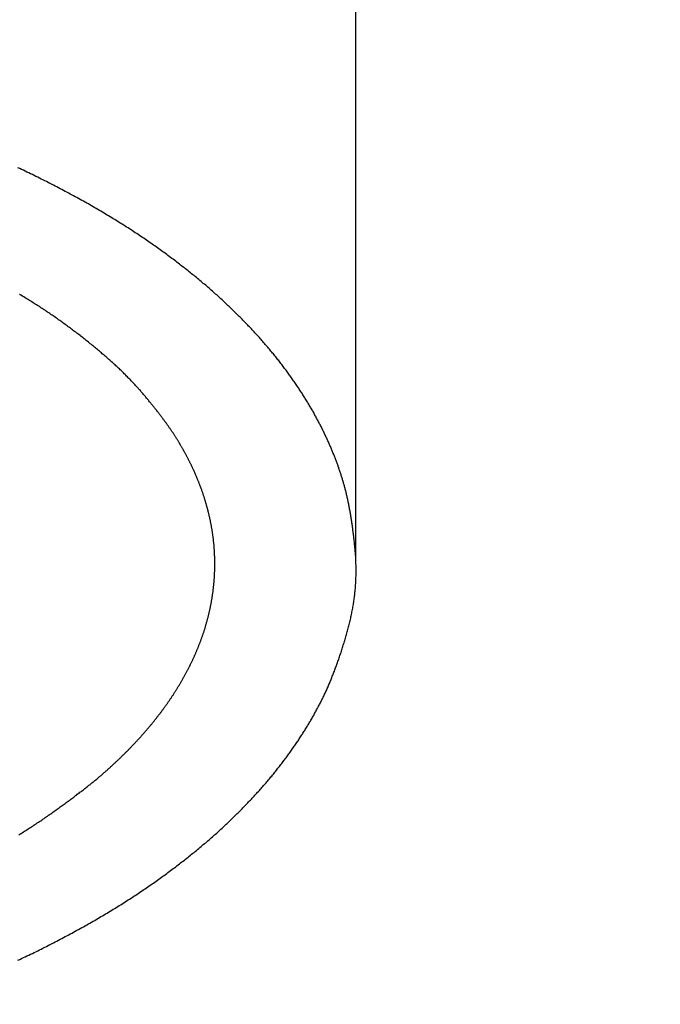
# Model space of a CAD drawing. Extents: x -1297777 to -1281075, y 377258 to 405343.
# Drawn here: x -1296723 to -1296716, y 378554 to 378565 of the extents above; entities that cross this region are included whole.
import ezdxf

# ---------------------------------------------------------------- set-up
doc = ezdxf.new("R2010")
doc.units = 0
doc.header["$LTSCALE"] = 10
doc.header["$PDMODE"] = 1
doc.header["$PDSIZE"] = -2
doc.layers.get('0').update_dxf_attribs({"linetype": 'CONTINUOUS'})
doc.layers.get('DEFPOINTS').update_dxf_attribs({"linetype": 'CONTINUOUS'})
doc.layers.add('1_10__', color=7, linetype='CONTINUOUS')
doc.layers.add('1_10__-1', color=7, linetype='CONTINUOUS')
doc.styles.add('____________', font='?????? ?????')
doc.dimstyles.new('TOOLBOX', dxfattribs={"dimtxt": 21.240162, "dimasz": 4.49585, "dimexe": 0, "dimexo": 15, "dimgap": 0.1, "dimtad": 1, "dimblk": 'DOT', "dimblk1": 'DOT', "dimblk2": 'DOT', "dimcen": 0, "dimazin": 3, "dimtfac": 0.8, "dimtix": 1, "dimtmove": 0, "dimatfit": 3})

# ---------------------------------------------------------------- blocks, each defined once
blk = doc.blocks.new('_DOT')
at = {"color": 0, "linetype": 'BYBLOCK'}
blk.add_line((-0.5, 0), (-1, 0), dxfattribs=at)
at = {"color": 0, "linetype": 'BYBLOCK', "const_width": 0.5}
blk.add_lwpolyline([(-0.25, 0, 1), (0.25, 0, 1)], format="xyb", close=True, dxfattribs=at)
blk = doc.blocks.new('*D117')
at = {"layer": '1_10__', "color": 0, "linetype": 'CONTINUOUS'}
for p, q in [((-1297105.04, 378444.5), (-1297105.04, 378752.5)), ((-1297100.544, 378752.5), (-1296359.536, 378752.5)), ((-1296355.04, 378444.5), (-1296355.04, 378752.5))]:
    blk.add_line(p, q, dxfattribs=at)
at = {"layer": 'DEFPOINTS', "color": 0}
for p in [(-1296355.04, 378752.5), (-1297105.04, 378429.5), (-1296355.04, 378429.5)]:
    blk.add_point(p, dxfattribs=at)
at = {"layer": '1_10__', "color": 0, "xscale": 4.495849609375, "yscale": 4.495849609375, "zscale": 4.495849609375, "rotation": 180}
blk.add_blockref('_DOT', (-1297105.04, 378752.5), dxfattribs=at)
at = {"layer": '1_10__', "color": 0, "xscale": 4.495849609375, "yscale": 4.495849609375, "zscale": 4.495849609375}
blk.add_blockref('_DOT', (-1296355.04, 378752.5), dxfattribs=at)
at = {"layer": '1_10__', "color": 0, "linetype": 'CONTINUOUS', "style": '____________'}
blk.add_text('750', height=21.2402, dxfattribs=at).set_placement((-1296760.383, 378752.6))
blk = doc.blocks.new('GROUP-23')
at = {"color": 1, "linetype": 'CONTINUOUS'}
blk.add_line((-763.025, -367.554), (-763.025, -397.942), dxfattribs=at)
at = {"color": 1, "linetype": 'CONTINUOUS', "flags": 128}
for points in [[(-766.75, -402.318), (-766.729, -402.308), (-766.709, -402.299), (-766.689, -402.289), (-766.669, -402.28), (-766.649, -402.27), (-766.629, -402.261), (-766.61, -402.251), (-766.59, -402.242), (-766.57, -402.232), (-766.551, -402.223), (-766.531, -402.213), (-766.511, -402.203), (-766.492, -402.194), (-766.473, -402.184), (-766.453, -402.174), (-766.434, -402.165), (-766.415, -402.155), (-766.396, -402.145), (-766.377, -402.135), (-766.358, -402.126), (-766.339, -402.116), (-766.32, -402.106), (-766.301, -402.096), (-766.282, -402.086), (-766.263, -402.076), (-766.245, -402.067), (-766.226, -402.057), (-766.208, -402.047), (-766.189, -402.037), (-766.171, -402.027), (-766.152, -402.017), (-766.134, -402.007), (-766.116, -401.997), (-766.098, -401.987), (-766.08, -401.977), (-766.062, -401.967), (-766.044, -401.957), (-766.026, -401.947), (-766.008, -401.937), (-765.99, -401.927), (-765.972, -401.917), (-765.955, -401.907), (-765.937, -401.897), (-765.92, -401.887), (-765.902, -401.877), (-765.885, -401.867), (-765.867, -401.857), (-765.85, -401.847), (-765.833, -401.836), (-765.816, -401.826), (-765.799, -401.816), (-765.782, -401.806), (-765.765, -401.796), (-765.748, -401.786), (-765.731, -401.775), (-765.714, -401.765), (-765.697, -401.755), (-765.681, -401.745), (-765.664, -401.735), (-765.648, -401.724), (-765.631, -401.714), (-765.615, -401.704), (-765.598, -401.694), (-765.582, -401.683), (-765.566, -401.673), (-765.55, -401.663), (-765.534, -401.652), (-765.517, -401.642), (-765.501, -401.632), (-765.486, -401.621), (-765.47, -401.611), (-765.454, -401.601), (-765.438, -401.59), (-765.422, -401.58), (-765.407, -401.569), (-765.391, -401.559), (-765.376, -401.549), (-765.36, -401.538), (-765.345, -401.528), (-765.33, -401.517), (-765.315, -401.507), (-765.299, -401.496), (-765.284, -401.486), (-765.269, -401.475), (-765.254, -401.465), (-765.239, -401.454), (-765.224, -401.444), (-765.21, -401.433), (-765.195, -401.423), (-765.18, -401.412), (-765.165, -401.401), (-765.151, -401.391), (-765.136, -401.38), (-765.122, -401.37), (-765.107, -401.359), (-765.093, -401.349), (-765.079, -401.338), (-765.065, -401.328), (-765.05, -401.317), (-765.036, -401.306), (-765.022, -401.296), (-765.008, -401.285), (-764.994, -401.275), (-764.98, -401.264), (-764.967, -401.253), (-764.953, -401.243), (-764.939, -401.232), (-764.926, -401.222), (-764.912, -401.211), (-764.898, -401.2), (-764.885, -401.19), (-764.872, -401.179), (-764.858, -401.169), (-764.845, -401.158), (-764.832, -401.147), (-764.818, -401.137), (-764.805, -401.126), (-764.792, -401.116), (-764.779, -401.105), (-764.766, -401.094), (-764.753, -401.084), (-764.741, -401.073), (-764.728, -401.062), (-764.715, -401.052), (-764.703, -401.041), (-764.69, -401.03), (-764.677, -401.02), (-764.665, -401.009), (-764.653, -400.998), (-764.64, -400.988), (-764.628, -400.977), (-764.616, -400.966), (-764.603, -400.956), (-764.591, -400.945), (-764.579, -400.934), (-764.567, -400.924), (-764.555, -400.913), (-764.543, -400.902), (-764.532, -400.891), (-764.52, -400.881), (-764.508, -400.87), (-764.496, -400.859), (-764.485, -400.849), (-764.473, -400.838), (-764.462, -400.827), (-764.45, -400.816), (-764.439, -400.806), (-764.428, -400.795), (-764.416, -400.784), (-764.405, -400.774), (-764.394, -400.763), (-764.383, -400.752), (-764.372, -400.741), (-764.361, -400.731), (-764.35, -400.72), (-764.339, -400.709), (-764.328, -400.698), (-764.318, -400.688), (-764.307, -400.677), (-764.296, -400.666), (-764.286, -400.656), (-764.275, -400.645), (-764.265, -400.634), (-764.254, -400.623), (-764.244, -400.613), (-764.233, -400.602), (-764.223, -400.591), (-764.213, -400.581), (-764.203, -400.57), (-764.193, -400.559), (-764.182, -400.549), (-764.172, -400.538), (-764.162, -400.527), (-764.152, -400.517), (-764.143, -400.506), (-764.133, -400.495), (-764.123, -400.485), (-764.113, -400.474), (-764.104, -400.463), (-764.094, -400.453), (-764.084, -400.442), (-764.075, -400.431), (-764.065, -400.421), (-764.056, -400.41), (-764.047, -400.399), (-764.037, -400.389), (-764.028, -400.378), (-764.019, -400.368), (-764.01, -400.357), (-764.001, -400.346), (-763.992, -400.336), (-763.983, -400.325), (-763.974, -400.314), (-763.965, -400.304), (-763.956, -400.293), (-763.947, -400.283), (-763.938, -400.272), (-763.93, -400.261), (-763.921, -400.251), (-763.913, -400.24), (-763.904, -400.23), (-763.896, -400.219), (-763.887, -400.208), (-763.879, -400.198), (-763.87, -400.187), (-763.862, -400.177), (-763.854, -400.166), (-763.846, -400.155), (-763.838, -400.145), (-763.83, -400.134), (-763.822, -400.124), (-763.814, -400.113), (-763.806, -400.103), (-763.798, -400.092), (-763.79, -400.082), (-763.782, -400.071), (-763.775, -400.06), (-763.767, -400.05), (-763.759, -400.039), (-763.752, -400.029), (-763.744, -400.018), (-763.737, -400.008), (-763.729, -399.997), (-763.722, -399.987), (-763.715, -399.976), (-763.707, -399.966), (-763.7, -399.955), (-763.693, -399.945), (-763.686, -399.935), (-763.679, -399.924), (-763.671, -399.914), (-763.664, -399.903), (-763.657, -399.893), (-763.65, -399.882), (-763.644, -399.872), (-763.637, -399.862), (-763.63, -399.851), (-763.623, -399.841), (-763.616, -399.83), (-763.61, -399.82), (-763.603, -399.81), (-763.596, -399.799), (-763.59, -399.789), (-763.583, -399.779), (-763.577, -399.768), (-763.571, -399.758), (-763.564, -399.748), (-763.558, -399.737), (-763.552, -399.727), (-763.545, -399.717), (-763.539, -399.706), (-763.533, -399.696), (-763.527, -399.686), (-763.521, -399.676), (-763.515, -399.665), (-763.509, -399.655), (-763.503, -399.645), (-763.497, -399.635), (-763.491, -399.624), (-763.485, -399.614), (-763.48, -399.604), (-763.474, -399.594), (-763.468, -399.583), (-763.463, -399.573), (-763.457, -399.563), (-763.452, -399.553), (-763.446, -399.543), (-763.441, -399.532), (-763.435, -399.522), (-763.43, -399.512), (-763.425, -399.502), (-763.419, -399.492), (-763.414, -399.482), (-763.409, -399.472), (-763.404, -399.461), (-763.399, -399.451), (-763.394, -399.441), (-763.389, -399.431), (-763.384, -399.421), (-763.379, -399.411), (-763.374, -399.4), (-763.369, -399.39), (-763.364, -399.38), (-763.359, -399.369), (-763.354, -399.359), (-763.35, -399.348), (-763.345, -399.337), (-763.34, -399.327), (-763.335, -399.316), (-763.33, -399.305), (-763.326, -399.294), (-763.321, -399.283), (-763.316, -399.272), (-763.311, -399.261), (-763.307, -399.25), (-763.302, -399.239), (-763.297, -399.228), (-763.293, -399.216), (-763.288, -399.205), (-763.284, -399.194), (-763.279, -399.182), (-763.274, -399.171), (-763.27, -399.159), (-763.265, -399.148), (-763.261, -399.136), (-763.256, -399.124), (-763.252, -399.112), (-763.247, -399.101), (-763.243, -399.089), (-763.239, -399.077), (-763.234, -399.065), (-763.23, -399.053), (-763.225, -399.041), (-763.221, -399.028), (-763.217, -399.016), (-763.212, -399.004), (-763.208, -398.991), (-763.204, -398.979), (-763.2, -398.967), (-763.195, -398.954), (-763.191, -398.942), (-763.187, -398.929), (-763.183, -398.916), (-763.179, -398.903), (-763.174, -398.891), (-763.17, -398.878), (-763.166, -398.865), (-763.162, -398.852), (-763.158, -398.839), (-763.154, -398.826), (-763.15, -398.813), (-763.146, -398.799), (-763.142, -398.786), (-763.138, -398.773), (-763.134, -398.759), (-763.13, -398.746), (-763.126, -398.733), (-763.122, -398.719), (-763.118, -398.705), (-763.114, -398.692), (-763.11, -398.678), (-763.107, -398.664), (-763.103, -398.651), (-763.099, -398.637), (-763.096, -398.623), (-763.092, -398.609), (-763.089, -398.596), (-763.085, -398.582), (-763.082, -398.568), (-763.079, -398.554), (-763.076, -398.541), (-763.073, -398.527), (-763.07, -398.513), (-763.067, -398.5), (-763.064, -398.486), (-763.062, -398.472), (-763.059, -398.459), (-763.056, -398.445), (-763.054, -398.431), (-763.052, -398.417), (-763.049, -398.404), (-763.047, -398.39), (-763.045, -398.376), (-763.043, -398.363), (-763.041, -398.349), (-763.039, -398.335), (-763.037, -398.322), (-763.035, -398.308), (-763.034, -398.294), (-763.032, -398.281), (-763.03, -398.267), (-763.029, -398.253), (-763.028, -398.24), (-763.026, -398.226), (-763.025, -398.213), (-763.024, -398.199), (-763.023, -398.185), (-763.022, -398.172), (-763.021, -398.158), (-763.02, -398.144), (-763.02, -398.131), (-763.019, -398.117), (-763.018, -398.104), (-763.018, -398.09), (-763.017, -398.076), (-763.017, -398.063), (-763.017, -398.049), (-763.017, -398.036), (-763.017, -398.022), (-763.017, -398.008), (-763.017, -397.995), (-763.017, -397.981), (-763.017, -397.968), (-763.017, -397.954), (-763.018, -397.94), (-763.018, -397.927), (-763.019, -397.913), (-763.019, -397.9), (-763.02, -397.886), (-763.021, -397.873), (-763.021, -397.859), (-763.022, -397.846), (-763.023, -397.832), (-763.024, -397.818), (-763.026, -397.805), (-763.027, -397.791), (-763.028, -397.778), (-763.029, -397.765), (-763.031, -397.751), (-763.032, -397.738), (-763.033, -397.725), (-763.035, -397.712), (-763.036, -397.699), (-763.037, -397.686), (-763.039, -397.673), (-763.04, -397.66), (-763.042, -397.647), (-763.043, -397.634), (-763.045, -397.622), (-763.046, -397.609), (-763.048, -397.596), (-763.049, -397.584), (-763.051, -397.571), (-763.052, -397.559), (-763.054, -397.547), (-763.056, -397.535), (-763.057, -397.522), (-763.059, -397.51), (-763.061, -397.498), (-763.063, -397.486), (-763.064, -397.474), (-763.066, -397.462), (-763.068, -397.451), (-763.07, -397.439), (-763.072, -397.427), (-763.074, -397.416), (-763.076, -397.404), (-763.078, -397.393), (-763.079, -397.381), (-763.081, -397.37), (-763.083, -397.359), (-763.086, -397.347), (-763.088, -397.336), (-763.09, -397.325), (-763.092, -397.314), (-763.094, -397.303), (-763.096, -397.292), (-763.098, -397.281), (-763.1, -397.271), (-763.103, -397.26), (-763.105, -397.249), (-763.107, -397.239), (-763.109, -397.228), (-763.112, -397.218), (-763.114, -397.207), (-763.116, -397.197), (-763.119, -397.187), (-763.121, -397.177), (-763.123, -397.167), (-763.126, -397.156), (-763.128, -397.146), (-763.131, -397.136), (-763.133, -397.127), (-763.136, -397.117), (-763.138, -397.107), (-763.141, -397.097), (-763.144, -397.088), (-763.146, -397.078), (-763.149, -397.069), (-763.152, -397.059), (-763.154, -397.05), (-763.157, -397.04), (-763.16, -397.031), (-763.163, -397.021), (-763.165, -397.012), (-763.168, -397.002), (-763.171, -396.993), (-763.174, -396.983), (-763.177, -396.974), (-763.18, -396.964), (-763.183, -396.954), (-763.186, -396.945), (-763.19, -396.935), (-763.193, -396.926), (-763.196, -396.916), (-763.199, -396.906), (-763.203, -396.897), (-763.206, -396.887), (-763.209, -396.877), (-763.213, -396.868), (-763.216, -396.858), (-763.22, -396.848), (-763.223, -396.839), (-763.227, -396.829), (-763.23, -396.819), (-763.234, -396.809), (-763.237, -396.8), (-763.241, -396.79), (-763.245, -396.78), (-763.249, -396.77), (-763.253, -396.761), (-763.256, -396.751), (-763.26, -396.741), (-763.264, -396.731), (-763.268, -396.721), (-763.272, -396.712), (-763.276, -396.702), (-763.28, -396.692), (-763.284, -396.682), (-763.288, -396.672), (-763.293, -396.662), (-763.297, -396.652), (-763.301, -396.643), (-763.305, -396.633), (-763.31, -396.623), (-763.314, -396.613), (-763.318, -396.603), (-763.323, -396.593), (-763.327, -396.583), (-763.332, -396.573), (-763.336, -396.563), (-763.341, -396.553), (-763.346, -396.543), (-763.35, -396.533), (-763.355, -396.523), (-763.36, -396.513), (-763.364, -396.503), (-763.369, -396.493), (-763.374, -396.483), (-763.379, -396.473), (-763.384, -396.463), (-763.389, -396.452), (-763.394, -396.442), (-763.399, -396.432), (-763.404, -396.422), (-763.409, -396.412), (-763.414, -396.402), (-763.419, -396.392), (-763.425, -396.382), (-763.43, -396.371), (-763.435, -396.361), (-763.441, -396.351), (-763.446, -396.341), (-763.452, -396.331), (-763.457, -396.321), (-763.463, -396.31), (-763.468, -396.3), (-763.474, -396.29), (-763.48, -396.28), (-763.485, -396.27), (-763.491, -396.259), (-763.497, -396.249), (-763.503, -396.239), (-763.509, -396.229), (-763.515, -396.218), (-763.521, -396.208), (-763.527, -396.198), (-763.533, -396.187), (-763.539, -396.177), (-763.545, -396.167), (-763.552, -396.157), (-763.558, -396.146), (-763.564, -396.136), (-763.571, -396.126), (-763.577, -396.115), (-763.583, -396.105), (-763.59, -396.095), (-763.596, -396.084), (-763.603, -396.074), (-763.61, -396.064), (-763.616, -396.053), (-763.623, -396.043), (-763.63, -396.032), (-763.637, -396.022), (-763.644, -396.012), (-763.65, -396.001), (-763.657, -395.991), (-763.664, -395.98), (-763.671, -395.97), (-763.679, -395.959), (-763.686, -395.949), (-763.693, -395.939), (-763.7, -395.928), (-763.707, -395.918), (-763.715, -395.907), (-763.722, -395.897), (-763.729, -395.886), (-763.737, -395.876), (-763.744, -395.865), (-763.752, -395.855), (-763.759, -395.844), (-763.767, -395.834), (-763.775, -395.823), (-763.782, -395.813), (-763.79, -395.802), (-763.798, -395.791), (-763.806, -395.781), (-763.814, -395.77), (-763.822, -395.76), (-763.83, -395.749), (-763.838, -395.739), (-763.846, -395.728), (-763.854, -395.718), (-763.862, -395.707), (-763.87, -395.696), (-763.879, -395.686), (-763.887, -395.675), (-763.896, -395.665), (-763.904, -395.654), (-763.913, -395.643), (-763.921, -395.633), (-763.93, -395.622), (-763.938, -395.612), (-763.947, -395.601), (-763.956, -395.59), (-763.965, -395.58), (-763.974, -395.569), (-763.983, -395.559), (-763.992, -395.548), (-764.001, -395.537), (-764.01, -395.527), (-764.019, -395.516), (-764.028, -395.505), (-764.037, -395.495), (-764.047, -395.484), (-764.056, -395.473), (-764.065, -395.463), (-764.075, -395.452), (-764.084, -395.442), (-764.094, -395.431), (-764.104, -395.42), (-764.113, -395.41), (-764.123, -395.399), (-764.133, -395.388), (-764.143, -395.378), (-764.152, -395.367), (-764.162, -395.356), (-764.172, -395.346), (-764.182, -395.335), (-764.193, -395.324), (-764.203, -395.314), (-764.213, -395.303), (-764.223, -395.292), (-764.233, -395.281), (-764.244, -395.271), (-764.254, -395.26), (-764.265, -395.249), (-764.275, -395.239), (-764.286, -395.228), (-764.296, -395.217), (-764.307, -395.207), (-764.318, -395.196), (-764.328, -395.185), (-764.339, -395.174), (-764.35, -395.164), (-764.361, -395.153), (-764.372, -395.142), (-764.383, -395.132), (-764.394, -395.121), (-764.405, -395.11), (-764.416, -395.099), (-764.428, -395.089), (-764.439, -395.078), (-764.45, -395.067), (-764.462, -395.056), (-764.473, -395.046), (-764.485, -395.035), (-764.496, -395.024), (-764.508, -395.014), (-764.52, -395.003), (-764.532, -394.992), (-764.543, -394.981), (-764.555, -394.971), (-764.567, -394.96), (-764.579, -394.949), (-764.591, -394.939), (-764.603, -394.928), (-764.616, -394.917), (-764.628, -394.907), (-764.64, -394.896), (-764.653, -394.885), (-764.665, -394.875), (-764.677, -394.864), (-764.69, -394.853), (-764.703, -394.843), (-764.715, -394.832), (-764.728, -394.821), (-764.741, -394.811), (-764.753, -394.8), (-764.766, -394.789), (-764.779, -394.779), (-764.792, -394.768), (-764.805, -394.757), (-764.818, -394.747), (-764.832, -394.736), (-764.845, -394.726), (-764.858, -394.715), (-764.872, -394.704), (-764.885, -394.694), (-764.898, -394.683), (-764.912, -394.672), (-764.926, -394.662), (-764.939, -394.651), (-764.953, -394.641), (-764.967, -394.63), (-764.98, -394.619), (-764.994, -394.609), (-765.008, -394.598), (-765.022, -394.588), (-765.036, -394.577), (-765.05, -394.567), (-765.065, -394.556), (-765.079, -394.545), (-765.093, -394.535), (-765.107, -394.524), (-765.122, -394.514), (-765.136, -394.503), (-765.151, -394.493), (-765.165, -394.482), (-765.18, -394.472), (-765.195, -394.461), (-765.21, -394.451), (-765.224, -394.44), (-765.239, -394.429), (-765.254, -394.419), (-765.269, -394.408), (-765.284, -394.398), (-765.299, -394.387), (-765.315, -394.377), (-765.33, -394.366), (-765.345, -394.356), (-765.36, -394.345), (-765.376, -394.335), (-765.391, -394.325), (-765.407, -394.314), (-765.422, -394.304), (-765.438, -394.293), (-765.454, -394.283), (-765.47, -394.273), (-765.486, -394.262), (-765.501, -394.252), (-765.517, -394.242), (-765.534, -394.231), (-765.55, -394.221), (-765.566, -394.211), (-765.582, -394.2), (-765.598, -394.19), (-765.615, -394.18), (-765.631, -394.169), (-765.648, -394.159), (-765.664, -394.149), (-765.681, -394.139), (-765.697, -394.129), (-765.714, -394.118), (-765.731, -394.108), (-765.748, -394.098), (-765.765, -394.088), (-765.782, -394.078), (-765.799, -394.067), (-765.816, -394.057), (-765.833, -394.047), (-765.85, -394.037), (-765.867, -394.027), (-765.885, -394.017), (-765.902, -394.007), (-765.92, -393.997), (-765.937, -393.987), (-765.955, -393.976), (-765.972, -393.966), (-765.99, -393.956), (-766.008, -393.946), (-766.026, -393.936), (-766.044, -393.926), (-766.062, -393.916), (-766.08, -393.906), (-766.098, -393.896), (-766.116, -393.886), (-766.134, -393.877), (-766.152, -393.867), (-766.171, -393.857), (-766.189, -393.847), (-766.208, -393.837), (-766.226, -393.827), (-766.245, -393.817), (-766.263, -393.807), (-766.282, -393.797), (-766.301, -393.787), (-766.32, -393.778), (-766.339, -393.768), (-766.358, -393.758), (-766.377, -393.748), (-766.396, -393.738), (-766.415, -393.729), (-766.434, -393.719), (-766.453, -393.709), (-766.473, -393.7), (-766.492, -393.69), (-766.511, -393.68), (-766.531, -393.671), (-766.551, -393.661), (-766.57, -393.651), (-766.59, -393.642), (-766.61, -393.632), (-766.629, -393.623), (-766.649, -393.613), (-766.669, -393.604), (-766.689, -393.594), (-766.709, -393.585), (-766.729, -393.575), (-766.75, -393.566)], [(-766.74, -400.933), (-766.727, -400.925), (-766.714, -400.917), (-766.701, -400.909), (-766.688, -400.901), (-766.675, -400.893), (-766.662, -400.885), (-766.65, -400.877), (-766.637, -400.868), (-766.624, -400.86), (-766.611, -400.852), (-766.599, -400.844), (-766.586, -400.836), (-766.573, -400.827), (-766.561, -400.819), (-766.548, -400.811), (-766.535, -400.802), (-766.523, -400.794), (-766.51, -400.786), (-766.498, -400.777), (-766.486, -400.769), (-766.473, -400.76), (-766.461, -400.752), (-766.448, -400.743), (-766.436, -400.735), (-766.424, -400.726), (-766.412, -400.717), (-766.4, -400.709), (-766.387, -400.7), (-766.375, -400.692), (-766.364, -400.683), (-766.352, -400.675), (-766.34, -400.667), (-766.328, -400.658), (-766.317, -400.65), (-766.305, -400.642), (-766.294, -400.633), (-766.283, -400.625), (-766.271, -400.617), (-766.26, -400.609), (-766.249, -400.601), (-766.238, -400.593), (-766.227, -400.585), (-766.217, -400.577), (-766.206, -400.569), (-766.195, -400.562), (-766.185, -400.554), (-766.174, -400.546), (-766.164, -400.538), (-766.154, -400.531), (-766.143, -400.523), (-766.133, -400.515), (-766.123, -400.508), (-766.113, -400.5), (-766.103, -400.493), (-766.094, -400.485), (-766.084, -400.478), (-766.074, -400.471), (-766.065, -400.463), (-766.055, -400.456), (-766.046, -400.449), (-766.037, -400.442), (-766.027, -400.435), (-766.018, -400.428), (-766.009, -400.421), (-766, -400.413), (-765.991, -400.407), (-765.983, -400.4), (-765.974, -400.393), (-765.965, -400.386), (-765.957, -400.379), (-765.948, -400.372), (-765.94, -400.366), (-765.932, -400.359), (-765.923, -400.352), (-765.915, -400.346), (-765.907, -400.339), (-765.899, -400.333), (-765.891, -400.326), (-765.884, -400.32), (-765.876, -400.313), (-765.868, -400.307), (-765.861, -400.3), (-765.853, -400.294), (-765.846, -400.288), (-765.839, -400.282), (-765.831, -400.276), (-765.824, -400.27), (-765.817, -400.263), (-765.81, -400.257), (-765.803, -400.251), (-765.797, -400.245), (-765.79, -400.239), (-765.783, -400.233), (-765.776, -400.227), (-765.769, -400.221), (-765.762, -400.215), (-765.756, -400.209), (-765.749, -400.203), (-765.742, -400.197), (-765.735, -400.191), (-765.729, -400.185), (-765.722, -400.179), (-765.715, -400.173), (-765.709, -400.167), (-765.702, -400.161), (-765.696, -400.154), (-765.689, -400.148), (-765.682, -400.142), (-765.676, -400.136), (-765.669, -400.13), (-765.663, -400.124), (-765.656, -400.118), (-765.65, -400.112), (-765.643, -400.105), (-765.637, -400.099), (-765.631, -400.093), (-765.624, -400.087), (-765.618, -400.081), (-765.611, -400.075), (-765.605, -400.068), (-765.599, -400.062), (-765.592, -400.056), (-765.586, -400.05), (-765.58, -400.044), (-765.573, -400.038), (-765.567, -400.031), (-765.561, -400.025), (-765.555, -400.019), (-765.549, -400.013), (-765.542, -400.007), (-765.536, -400), (-765.53, -399.994), (-765.524, -399.988), (-765.518, -399.982), (-765.512, -399.975), (-765.506, -399.969), (-765.5, -399.963), (-765.494, -399.957), (-765.488, -399.95), (-765.482, -399.944), (-765.476, -399.938), (-765.47, -399.931), (-765.464, -399.925), (-765.458, -399.919), (-765.452, -399.913), (-765.446, -399.906), (-765.44, -399.9), (-765.434, -399.894), (-765.429, -399.887), (-765.423, -399.881), (-765.417, -399.875), (-765.411, -399.868), (-765.405, -399.862), (-765.4, -399.856), (-765.394, -399.849), (-765.388, -399.843), (-765.383, -399.837), (-765.377, -399.83), (-765.371, -399.824), (-765.366, -399.818), (-765.36, -399.811), (-765.354, -399.805), (-765.349, -399.798), (-765.343, -399.792), (-765.338, -399.786), (-765.332, -399.779), (-765.327, -399.773), (-765.321, -399.766), (-765.316, -399.76), (-765.311, -399.754), (-765.305, -399.747), (-765.3, -399.741), (-765.294, -399.734), (-765.289, -399.728), (-765.284, -399.722), (-765.278, -399.715), (-765.273, -399.709), (-765.268, -399.702), (-765.263, -399.696), (-765.257, -399.689), (-765.252, -399.683), (-765.247, -399.676), (-765.242, -399.67), (-765.237, -399.664), (-765.231, -399.657), (-765.226, -399.651), (-765.221, -399.644), (-765.216, -399.638), (-765.211, -399.631), (-765.206, -399.625), (-765.201, -399.618), (-765.196, -399.612), (-765.191, -399.605), (-765.186, -399.599), (-765.181, -399.592), (-765.176, -399.586), (-765.171, -399.579), (-765.166, -399.573), (-765.161, -399.566), (-765.157, -399.56), (-765.152, -399.553), (-765.147, -399.547), (-765.142, -399.54), (-765.137, -399.534), (-765.133, -399.527), (-765.128, -399.52), (-765.123, -399.514), (-765.119, -399.507), (-765.114, -399.501), (-765.109, -399.494), (-765.105, -399.488), (-765.1, -399.481), (-765.095, -399.475), (-765.091, -399.468), (-765.086, -399.461), (-765.082, -399.455), (-765.077, -399.448), (-765.073, -399.442), (-765.068, -399.435), (-765.064, -399.428), (-765.059, -399.422), (-765.055, -399.415), (-765.05, -399.409), (-765.046, -399.402), (-765.042, -399.395), (-765.037, -399.389), (-765.033, -399.382), (-765.029, -399.376), (-765.025, -399.369), (-765.02, -399.362), (-765.016, -399.356), (-765.012, -399.349), (-765.008, -399.343), (-765.003, -399.336), (-764.999, -399.329), (-764.995, -399.323), (-764.991, -399.316), (-764.987, -399.309), (-764.983, -399.303), (-764.979, -399.296), (-764.975, -399.289), (-764.971, -399.283), (-764.967, -399.276), (-764.963, -399.269), (-764.959, -399.263), (-764.955, -399.256), (-764.951, -399.249), (-764.947, -399.243), (-764.943, -399.236), (-764.939, -399.229), (-764.936, -399.223), (-764.932, -399.216), (-764.928, -399.209), (-764.924, -399.203), (-764.92, -399.196), (-764.917, -399.189), (-764.913, -399.183), (-764.909, -399.176), (-764.906, -399.169), (-764.902, -399.163), (-764.898, -399.156), (-764.895, -399.149), (-764.891, -399.143), (-764.888, -399.136), (-764.884, -399.129), (-764.88, -399.122), (-764.877, -399.116), (-764.873, -399.109), (-764.87, -399.102), (-764.867, -399.096), (-764.863, -399.089), (-764.86, -399.082), (-764.856, -399.075), (-764.853, -399.069), (-764.85, -399.062), (-764.846, -399.055), (-764.843, -399.048), (-764.84, -399.042), (-764.836, -399.035), (-764.833, -399.028), (-764.83, -399.022), (-764.827, -399.015), (-764.824, -399.008), (-764.82, -399.001), (-764.817, -398.995), (-764.814, -398.988), (-764.811, -398.981), (-764.808, -398.974), (-764.805, -398.968), (-764.802, -398.961), (-764.799, -398.954), (-764.796, -398.947), (-764.793, -398.94), (-764.79, -398.934), (-764.787, -398.927), (-764.784, -398.92), (-764.781, -398.913), (-764.778, -398.907), (-764.775, -398.9), (-764.773, -398.893), (-764.77, -398.886), (-764.767, -398.88), (-764.764, -398.873), (-764.761, -398.866), (-764.759, -398.859), (-764.756, -398.853), (-764.753, -398.846), (-764.751, -398.839), (-764.748, -398.832), (-764.745, -398.825), (-764.743, -398.819), (-764.74, -398.812), (-764.737, -398.805), (-764.735, -398.798), (-764.732, -398.792), (-764.73, -398.785), (-764.727, -398.778), (-764.725, -398.771), (-764.722, -398.764), (-764.72, -398.758), (-764.718, -398.751), (-764.715, -398.744), (-764.713, -398.737), (-764.711, -398.731), (-764.708, -398.724), (-764.706, -398.717), (-764.704, -398.71), (-764.701, -398.703), (-764.699, -398.697), (-764.697, -398.69), (-764.695, -398.683), (-764.693, -398.676), (-764.69, -398.669), (-764.688, -398.663), (-764.686, -398.656), (-764.684, -398.649), (-764.682, -398.642), (-764.68, -398.635), (-764.678, -398.629), (-764.676, -398.622), (-764.674, -398.615), (-764.672, -398.608), (-764.67, -398.601), (-764.668, -398.595), (-764.666, -398.588), (-764.664, -398.581), (-764.662, -398.574), (-764.66, -398.567), (-764.659, -398.561), (-764.657, -398.554), (-764.655, -398.547), (-764.653, -398.54), (-764.651, -398.533), (-764.65, -398.527), (-764.648, -398.52), (-764.646, -398.513), (-764.645, -398.506), (-764.643, -398.499), (-764.641, -398.493), (-764.64, -398.486), (-764.638, -398.479), (-764.637, -398.472), (-764.635, -398.465), (-764.633, -398.459), (-764.632, -398.452), (-764.63, -398.445), (-764.629, -398.438), (-764.628, -398.431), (-764.626, -398.425), (-764.625, -398.418), (-764.623, -398.411), (-764.622, -398.404), (-764.621, -398.397), (-764.619, -398.391), (-764.618, -398.384), (-764.617, -398.377), (-764.615, -398.37), (-764.614, -398.363), (-764.613, -398.357), (-764.612, -398.35), (-764.611, -398.343), (-764.609, -398.336), (-764.608, -398.329), (-764.607, -398.323), (-764.606, -398.316), (-764.605, -398.309), (-764.604, -398.302), (-764.603, -398.296), (-764.602, -398.289), (-764.601, -398.282), (-764.6, -398.275), (-764.599, -398.268), (-764.598, -398.262), (-764.597, -398.255), (-764.596, -398.248), (-764.595, -398.241), (-764.594, -398.235), (-764.593, -398.228), (-764.593, -398.221), (-764.592, -398.214), (-764.591, -398.207), (-764.59, -398.201), (-764.59, -398.194), (-764.589, -398.187), (-764.588, -398.18), (-764.587, -398.174), (-764.587, -398.167), (-764.586, -398.16), (-764.586, -398.153), (-764.585, -398.146), (-764.584, -398.14), (-764.584, -398.133), (-764.583, -398.126), (-764.583, -398.119), (-764.582, -398.113), (-764.582, -398.106), (-764.581, -398.099), (-764.581, -398.092), (-764.58, -398.086), (-764.58, -398.079), (-764.58, -398.072), (-764.579, -398.065), (-764.579, -398.059), (-764.579, -398.052), (-764.578, -398.045), (-764.578, -398.038), (-764.578, -398.032), (-764.577, -398.025), (-764.577, -398.018), (-764.577, -398.012), (-764.577, -398.005), (-764.577, -397.998), (-764.576, -397.991), (-764.576, -397.985), (-764.576, -397.978), (-764.576, -397.971), (-764.576, -397.965), (-764.576, -397.958), (-764.576, -397.951), (-764.576, -397.944), (-764.576, -397.938), (-764.576, -397.931), (-764.576, -397.924), (-764.576, -397.918), (-764.576, -397.911), (-764.576, -397.904), (-764.576, -397.898), (-764.576, -397.891), (-764.577, -397.884), (-764.577, -397.877), (-764.577, -397.871), (-764.577, -397.864), (-764.577, -397.857), (-764.578, -397.851), (-764.578, -397.844), (-764.578, -397.837), (-764.578, -397.831), (-764.579, -397.824), (-764.579, -397.817), (-764.58, -397.811), (-764.58, -397.804), (-764.58, -397.797), (-764.581, -397.791), (-764.581, -397.784), (-764.582, -397.778), (-764.582, -397.771), (-764.583, -397.764), (-764.583, -397.758), (-764.584, -397.751), (-764.584, -397.744), (-764.585, -397.738), (-764.585, -397.731), (-764.586, -397.724), (-764.587, -397.718), (-764.587, -397.711), (-764.588, -397.704), (-764.589, -397.698), (-764.589, -397.691), (-764.59, -397.685), (-764.591, -397.678), (-764.592, -397.671), (-764.592, -397.665), (-764.593, -397.658), (-764.594, -397.652), (-764.595, -397.645), (-764.596, -397.638), (-764.597, -397.632), (-764.597, -397.625), (-764.598, -397.619), (-764.599, -397.612), (-764.6, -397.606), (-764.601, -397.599), (-764.602, -397.592), (-764.603, -397.586), (-764.604, -397.579), (-764.605, -397.573), (-764.606, -397.566), (-764.607, -397.56), (-764.608, -397.553), (-764.61, -397.547), (-764.611, -397.54), (-764.612, -397.533), (-764.613, -397.527), (-764.614, -397.52), (-764.615, -397.514), (-764.617, -397.507), (-764.618, -397.501), (-764.619, -397.494), (-764.62, -397.488), (-764.622, -397.481), (-764.623, -397.475), (-764.624, -397.468), (-764.625, -397.462), (-764.627, -397.455), (-764.628, -397.449), (-764.63, -397.442), (-764.631, -397.436), (-764.632, -397.429), (-764.634, -397.423), (-764.635, -397.416), (-764.637, -397.41), (-764.638, -397.404), (-764.64, -397.397), (-764.641, -397.391), (-764.643, -397.384), (-764.644, -397.378), (-764.646, -397.371), (-764.648, -397.365), (-764.649, -397.358), (-764.651, -397.352), (-764.653, -397.346), (-764.654, -397.339), (-764.656, -397.333), (-764.658, -397.326), (-764.659, -397.32), (-764.661, -397.313), (-764.663, -397.307), (-764.665, -397.301), (-764.666, -397.294), (-764.668, -397.288), (-764.67, -397.281), (-764.672, -397.275), (-764.674, -397.269), (-764.676, -397.262), (-764.678, -397.256), (-764.68, -397.249), (-764.681, -397.243), (-764.683, -397.237), (-764.685, -397.23), (-764.687, -397.224), (-764.689, -397.218), (-764.691, -397.211), (-764.693, -397.205), (-764.695, -397.199), (-764.697, -397.192), (-764.7, -397.186), (-764.702, -397.18), (-764.704, -397.173), (-764.706, -397.167), (-764.708, -397.161), (-764.71, -397.154), (-764.712, -397.148), (-764.714, -397.142), (-764.717, -397.136), (-764.719, -397.129), (-764.721, -397.123), (-764.723, -397.117), (-764.726, -397.11), (-764.728, -397.104), (-764.73, -397.098), (-764.733, -397.092), (-764.735, -397.085), (-764.737, -397.079), (-764.74, -397.073), (-764.742, -397.067), (-764.744, -397.06), (-764.747, -397.054), (-764.749, -397.048), (-764.752, -397.042), (-764.754, -397.036), (-764.757, -397.029), (-764.759, -397.023), (-764.762, -397.017), (-764.764, -397.011), (-764.767, -397.004), (-764.769, -396.998), (-764.772, -396.992), (-764.774, -396.986), (-764.777, -396.98), (-764.78, -396.974), (-764.782, -396.967), (-764.785, -396.961), (-764.788, -396.955), (-764.79, -396.949), (-764.793, -396.943), (-764.796, -396.937), (-764.798, -396.93), (-764.801, -396.924), (-764.804, -396.918), (-764.807, -396.912), (-764.809, -396.906), (-764.812, -396.9), (-764.815, -396.894), (-764.818, -396.888), (-764.821, -396.881), (-764.824, -396.875), (-764.827, -396.869), (-764.829, -396.863), (-764.832, -396.857), (-764.835, -396.851), (-764.838, -396.845), (-764.841, -396.839), (-764.844, -396.833), (-764.847, -396.827), (-764.85, -396.821), (-764.853, -396.815), (-764.856, -396.809), (-764.859, -396.803), (-764.862, -396.797), (-764.865, -396.791), (-764.868, -396.785), (-764.871, -396.779), (-764.875, -396.773), (-764.878, -396.767), (-764.881, -396.761), (-764.884, -396.755), (-764.887, -396.749), (-764.89, -396.743), (-764.894, -396.737), (-764.897, -396.731), (-764.9, -396.725), (-764.903, -396.719), (-764.906, -396.713), (-764.91, -396.707), (-764.913, -396.701), (-764.916, -396.695), (-764.92, -396.689), (-764.923, -396.683), (-764.926, -396.677), (-764.93, -396.671), (-764.933, -396.665), (-764.936, -396.659), (-764.94, -396.653), (-764.943, -396.648), (-764.947, -396.642), (-764.95, -396.636), (-764.953, -396.63), (-764.957, -396.624), (-764.96, -396.618), (-764.964, -396.612), (-764.967, -396.606), (-764.971, -396.6), (-764.974, -396.595), (-764.978, -396.589), (-764.982, -396.583), (-764.985, -396.577), (-764.989, -396.571), (-764.992, -396.565), (-764.996, -396.56), (-765, -396.554), (-765.003, -396.548), (-765.007, -396.542), (-765.011, -396.536), (-765.014, -396.531), (-765.018, -396.525), (-765.022, -396.519), (-765.025, -396.513), (-765.029, -396.507), (-765.033, -396.501), (-765.037, -396.495), (-765.041, -396.489), (-765.045, -396.483), (-765.049, -396.477), (-765.053, -396.471), (-765.058, -396.465), (-765.062, -396.459), (-765.066, -396.453), (-765.07, -396.446), (-765.075, -396.44), (-765.079, -396.434), (-765.084, -396.427), (-765.088, -396.421), (-765.093, -396.414), (-765.097, -396.408), (-765.102, -396.401), (-765.107, -396.395), (-765.111, -396.388), (-765.116, -396.382), (-765.121, -396.375), (-765.126, -396.368), (-765.131, -396.361), (-765.136, -396.355), (-765.141, -396.348), (-765.146, -396.341), (-765.151, -396.334), (-765.157, -396.327), (-765.162, -396.32), (-765.167, -396.313), (-765.172, -396.306), (-765.178, -396.299), (-765.183, -396.292), (-765.189, -396.285), (-765.194, -396.277), (-765.2, -396.27), (-765.206, -396.263), (-765.211, -396.256), (-765.217, -396.248), (-765.223, -396.241), (-765.229, -396.233), (-765.235, -396.226), (-765.241, -396.218), (-765.247, -396.211), (-765.253, -396.203), (-765.259, -396.196), (-765.265, -396.188), (-765.271, -396.18), (-765.277, -396.173), (-765.284, -396.165), (-765.29, -396.157), (-765.296, -396.149), (-765.303, -396.141), (-765.309, -396.133), (-765.316, -396.125), (-765.322, -396.117), (-765.329, -396.109), (-765.336, -396.101), (-765.342, -396.093), (-765.349, -396.085), (-765.356, -396.077), (-765.363, -396.069), (-765.37, -396.06), (-765.377, -396.052), (-765.384, -396.044), (-765.391, -396.035), (-765.398, -396.027), (-765.406, -396.019), (-765.413, -396.011), (-765.42, -396.002), (-765.428, -395.994), (-765.436, -395.985), (-765.443, -395.977), (-765.451, -395.969), (-765.459, -395.96), (-765.467, -395.952), (-765.474, -395.943), (-765.483, -395.935), (-765.491, -395.926), (-765.499, -395.918), (-765.507, -395.909), (-765.515, -395.901), (-765.524, -395.892), (-765.532, -395.884), (-765.541, -395.875), (-765.549, -395.866), (-765.558, -395.858), (-765.566, -395.849), (-765.575, -395.841), (-765.584, -395.832), (-765.593, -395.823), (-765.602, -395.814), (-765.611, -395.806), (-765.62, -395.797), (-765.629, -395.788), (-765.639, -395.78), (-765.648, -395.771), (-765.657, -395.762), (-765.667, -395.753), (-765.677, -395.744), (-765.686, -395.735), (-765.696, -395.727), (-765.706, -395.718), (-765.715, -395.709), (-765.725, -395.7), (-765.735, -395.691), (-765.745, -395.682), (-765.756, -395.673), (-765.766, -395.664), (-765.776, -395.655), (-765.786, -395.646), (-765.797, -395.637), (-765.807, -395.628), (-765.818, -395.619), (-765.828, -395.61), (-765.839, -395.601), (-765.85, -395.592), (-765.861, -395.583), (-765.871, -395.573), (-765.882, -395.564), (-765.893, -395.555), (-765.905, -395.546), (-765.916, -395.537), (-765.927, -395.528), (-765.938, -395.518), (-765.95, -395.509), (-765.961, -395.5), (-765.972, -395.491), (-765.984, -395.482), (-765.995, -395.472), (-766.007, -395.463), (-766.018, -395.454), (-766.03, -395.445), (-766.041, -395.436), (-766.053, -395.427), (-766.064, -395.418), (-766.076, -395.409), (-766.088, -395.4), (-766.099, -395.391), (-766.111, -395.383), (-766.123, -395.374), (-766.134, -395.365), (-766.146, -395.356), (-766.158, -395.347), (-766.17, -395.339), (-766.181, -395.33), (-766.193, -395.321), (-766.205, -395.312), (-766.217, -395.304), (-766.229, -395.295), (-766.241, -395.287), (-766.253, -395.278), (-766.264, -395.269), (-766.276, -395.261), (-766.288, -395.252), (-766.3, -395.244), (-766.312, -395.235), (-766.324, -395.227), (-766.336, -395.219), (-766.349, -395.21), (-766.361, -395.202), (-766.373, -395.194), (-766.385, -395.185), (-766.397, -395.177), (-766.409, -395.169), (-766.422, -395.16), (-766.434, -395.152), (-766.446, -395.144), (-766.458, -395.136), (-766.471, -395.128), (-766.483, -395.12), (-766.495, -395.112), (-766.508, -395.103), (-766.52, -395.095), (-766.532, -395.087), (-766.545, -395.079), (-766.557, -395.071), (-766.57, -395.064), (-766.582, -395.056), (-766.595, -395.048), (-766.607, -395.04), (-766.62, -395.032), (-766.632, -395.024), (-766.645, -395.016), (-766.658, -395.009), (-766.67, -395.001), (-766.683, -394.993), (-766.696, -394.986), (-766.708, -394.978), (-766.708, -394.978), (-766.712, -394.976), (-766.715, -394.974), (-766.718, -394.972), (-766.721, -394.97), (-766.724, -394.968), (-766.728, -394.966), (-766.731, -394.964)]]:
    blk.add_lwpolyline(points, dxfattribs=at)
blk = doc.blocks.new('______________')
at = {"color": 1}
blk.add_blockref('GROUP-23', (0, 0), dxfattribs=at)

msp = doc.modelspace()

# ---------------------------------------------------------------- block references
at = {"layer": '1_10__-1', "color": 17}
msp.add_blockref('______________', (-1295956.161, 378957.099), dxfattribs=at)

# ---------------------------------------------------------------- dimensions: what is measured, and where the dimension line sits
at = {"layer": '1_10__', "color": 17, "linetype": 'CONTINUOUS'}
dim = msp.add_linear_dim(base=(-1296355.04, 378752.5), p1=(-1297105.04, 378429.5), p2=(-1296355.04, 378429.5), dimstyle='TOOLBOX', override={"dimpost": '<>'}, dxfattribs=at)
dim.commit()
dim.dimension.update_dxf_attribs({"geometry": '*D117', "text_midpoint": (-1296730.04, 378763.22)})

doc.saveas('drawing.dxf')
